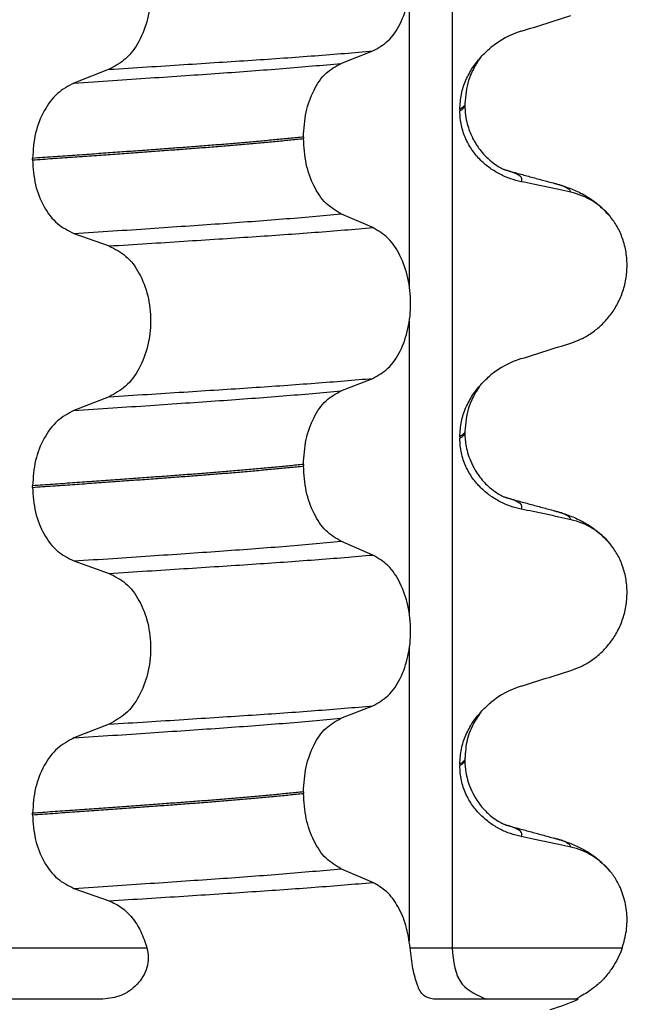
# Model space of a CAD drawing. Units: millimetres. Extents: x -6798 to -5689, y -6304 to -5323.
# Drawn here: x -6175 to -6169, y -5667 to -5658 of the extents above; entities that cross this region are included whole.
import ezdxf

# ---------------------------------------------------------------- set-up
doc = ezdxf.new("R2010")
doc.units = ezdxf.units.MM

# ---------------------------------------------------------------- blocks, each defined once
blk = doc.blocks.new('309018556__32', base_point=(-6188.5, -5679.7))
at = {"color": 7, "linetype": 'Continuous'}
for p, q in [((-6170.3114, -5484.5), (-6170.3114, -5666.7)), ((-6170.7261, -5660.285), (-6170.7261, -5657.4497)), ((-6171.3886, -5658.1252), (-6171.0793, -5658.0047)), ((-6173.6368, -5658.1827), (-6173.9776, -5658.3156)), ((-6170.2372, -5658.57), (-6170.2372, -5658.585)), ((-6170.188, -5658.5144), (-6170.1881, -5658.5316)), ((-6171.7523, -5658.839), (-6171.7523, -5658.854)), ((-6174.3783, -5659.061), (-6174.3783, -5659.046)), ((-6171.0793, -5659.7173), (-6171.3886, -5659.5844)), ((-6173.9776, -5659.7748), (-6173.6368, -5659.8953)), ((-6170.7261, -5663.46), (-6170.7261, -5660.6247)), ((-6171.3886, -5661.3002), (-6171.0793, -5661.1797)), ((-6173.6368, -5661.3577), (-6173.9776, -5661.4906)), ((-6170.2372, -5661.745), (-6170.2372, -5661.76)), ((-6170.188, -5661.6894), (-6170.188, -5661.7044)), ((-6171.7523, -5662.014), (-6171.7523, -5662.029)), ((-6174.3783, -5662.236), (-6174.3783, -5662.221)), ((-6171.0793, -5662.8923), (-6171.3886, -5662.7594)), ((-6173.9776, -5662.9498), (-6173.6368, -5663.0703)), ((-6170.7261, -5666.6344), (-6170.7261, -5663.7997)), ((-6171.3886, -5664.4752), (-6171.0793, -5664.3547)), ((-6173.6368, -5664.5327), (-6173.9776, -5664.6656)), ((-6170.188, -5664.8644), (-6170.188, -5664.8794)), ((-6170.2372, -5664.92), (-6170.2372, -5664.935)), ((-6171.7523, -5665.189), (-6171.7523, -5665.204)), ((-6174.3783, -5665.411), (-6174.3783, -5665.396)), ((-6171.0793, -5666.0673), (-6171.3886, -5665.9344)), ((-6173.9776, -5666.1248), (-6173.6368, -5666.2453)), ((-6178.1366, -5666.7), (-6173.2694, -5666.7)), ((-6170.7182, -5666.7), (-6170.3114, -5666.7)), ((-6170.3114, -5666.7), (-6168.662, -5666.7)), ((-6173.6969, -5667.2), (-6177.7922, -5667.2)), ((-6169.9768, -5667.2), (-6170.4912, -5667.2)), ((-6169.1118, -5667.2), (-6169.9768, -5667.2)), ((-6169.0901, -5667.1998), (-6169.1118, -5667.2))]:
    blk.add_line(p, q, dxfattribs=at)
for centre, radius, start, end in [((-6169.3781, -5658.6528), 0.8799, 107.42168, 129.26674), ((-6169.3083, -5660.0418), 0.6832, 39.49888, 77.57511), ((-6169.3781, -5661.8278), 0.8799, 107.42168, 129.26674), ((-6169.3083, -5663.2168), 0.6832, 39.49896, 77.5752), ((-6169.3781, -5665.0028), 0.8799, 107.42168, 129.26674), ((-6169.3086, -5666.3922), 0.6836, 39.50872, 77.56024), ((-6169.7584, -5665.7743), 1.5744, 284.6247, 295.11853)]:
    blk.add_arc(centre, radius, start, end, dxfattribs=at)
for points, knots in [([(-6171.0793, -5658.0047), (-6171.0278, -5657.9753), (-6170.9166, -5657.9118), (-6170.8035, -5657.7349), (-6170.7295, -5657.5193), (-6170.7047, -5657.2767), (-6170.7309, -5657.0343), (-6170.8055, -5656.8184), (-6170.9179, -5656.6404), (-6171.0281, -5656.5734), (-6171.0793, -5656.5423)], [0, 0, 0, 0, 0.175742, 0.379331, 0.610482, 0.857366, 1.104161, 1.335389, 1.540243, 1.717861, 1.717861, 1.717861, 1.717861]), ([(-6173.6368, -5656.7203), (-6173.5803, -5656.7493), (-6173.4606, -5656.8108), (-6173.3337, -5656.9877), (-6173.2517, -5657.2046), (-6173.2239, -5657.4483), (-6173.2532, -5657.6919), (-6173.3359, -5657.9089), (-6173.4619, -5658.0869), (-6173.5807, -5658.1519), (-6173.6368, -5658.1827)], [0, 0, 0, 0, 0.188242, 0.398988, 0.632825, 0.880006, 1.127126, 1.361059, 1.57295, 1.762802, 1.762802, 1.762802, 1.762802]), ([(-6169.6415, -5657.8133), (-6169.5614, -5657.7882), (-6169.4013, -5657.7381), (-6169.2413, -5657.6874), (-6169.1613, -5657.6621)], [0, 0, 0, 0, 0.2516729, 0.5034358, 0.5034358, 0.5034358, 0.5034358]), ([(-6173.6368, -5658.1827), (-6173.5137, -5658.1749), (-6173.2724, -5658.1598), (-6172.9181, -5658.1372), (-6172.5793, -5658.1152), (-6172.2553, -5658.0941), (-6171.9446, -5658.0731), (-6171.6455, -5658.0511), (-6171.3582, -5658.0287), (-6171.1708, -5658.0126), (-6171.0793, -5658.0047)], [0, 0, 0, 0, 0.370034, 0.725299, 1.065028, 1.388589, 1.699187, 1.999475, 2.288101, 2.563741, 2.563741, 2.563741, 2.563741]), ([(-6170.0337, -5658.0655), (-6170.018, -5658.0487), (-6169.9869, -5658.0155), (-6169.9522, -5657.9861), (-6169.935, -5657.9716)], [0, 0, 0, 0, 0.0688427, 0.1363573, 0.1363573, 0.1363573, 0.1363573]), ([(-6170.2372, -5658.57), (-6170.234, -5658.5208), (-6170.2278, -5658.424), (-6170.1816, -5658.2884), (-6170.1178, -5658.1674), (-6170.0613, -5658.0989), (-6170.0337, -5658.0655)], [0, 0, 0, 0, 0.147463, 0.2898435, 0.425909, 0.5555838, 0.5555838, 0.5555838, 0.5555838]), ([(-6170.0337, -5658.0655), (-6170.0446, -5658.0817), (-6170.0666, -5658.1146), (-6170.1113, -5658.1871), (-6170.1705, -5658.3171), (-6170.1813, -5658.4387), (-6170.188, -5658.5144)], [0, 0, 0, 0, 0.0585414, 0.1188265, 0.2557288, 0.4817664, 0.4817664, 0.4817664, 0.4817664]), ([(-6173.9776, -5658.3156), (-6173.8519, -5658.3073), (-6173.6058, -5658.2911), (-6173.2448, -5658.2669), (-6172.9005, -5658.2434), (-6172.5721, -5658.2209), (-6172.2579, -5658.1984), (-6171.9565, -5658.175), (-6171.6679, -5658.151), (-6171.4801, -5658.1337), (-6171.3886, -5658.1252)], [0, 0, 0, 0, 0.377824, 0.7399, 1.085321, 1.413346, 1.727383, 2.030213, 2.320288, 2.596091, 2.596091, 2.596091, 2.596091]), ([(-6171.7523, -5658.839), (-6171.7473, -5658.7577), (-6171.7378, -5658.6003), (-6171.661, -5658.3887), (-6171.549, -5658.2157), (-6171.4394, -5658.1539), (-6171.3886, -5658.1252)], [0, 0, 0, 0, 0.2432066, 0.4702834, 0.6704079, 0.8432042, 0.8432042, 0.8432042, 0.8432042]), ([(-6173.9776, -5658.3156), (-6174.0334, -5658.3461), (-6174.1513, -5658.4107), (-6174.2759, -5658.5873), (-6174.3617, -5658.8031), (-6174.3727, -5658.9634), (-6174.3783, -5659.046)], [0, 0, 0, 0, 0.1886045, 0.3987817, 0.6313681, 0.8779859, 0.8779859, 0.8779859, 0.8779859]), ([(-6170.2372, -5658.585), (-6170.2298, -5658.5806), (-6170.2165, -5658.5725), (-6170.2011, -5658.5587), (-6170.1909, -5658.5453), (-6170.189, -5658.5359), (-6170.1881, -5658.5316)], [0, 0, 0, 0, 0.02581874, 0.04660569, 0.06202816, 0.07511019, 0.07511019, 0.07511019, 0.07511019]), ([(-6170.1881, -5658.5316), (-6170.1911, -5658.5339), (-6170.1979, -5658.5392), (-6170.2074, -5658.5499), (-6170.221, -5658.5603), (-6170.2315, -5658.5666), (-6170.2372, -5658.57)], [0, 0, 0, 0, 0.01150976, 0.02577519, 0.04273236, 0.06260611, 0.06260611, 0.06260611, 0.06260611]), ([(-6169.6415, -5659.2724), (-6169.6765, -5659.2639), (-6169.7471, -5659.2467), (-6169.8486, -5659.2021), (-6169.946, -5659.1429), (-6170.0368, -5659.0663), (-6170.1177, -5658.9716), (-6170.1831, -5658.8577), (-6170.2282, -5658.7265), (-6170.2342, -5658.6328), (-6170.2372, -5658.585)], [0, 0, 0, 0, 0.1079398, 0.2176602, 0.3310918, 0.4488273, 0.5723367, 0.7029561, 0.8409132, 0.9837924, 0.9837924, 0.9837924, 0.9837924]), ([(-6170.1881, -5658.5316), (-6170.1868, -5658.564), (-6170.1843, -5658.6252), (-6170.1666, -5658.7093), (-6170.1444, -5658.7788), (-6170.1215, -5658.8323), (-6170.0995, -5658.875), (-6170.0748, -5658.9168), (-6170.0406, -5658.9657), (-6169.9924, -5659.0222), (-6169.9329, -5659.0772), (-6169.8722, -5659.12), (-6169.8295, -5659.1434), (-6169.8066, -5659.1536), (-6169.8005, -5659.1567), (-6169.7975, -5659.1583)], [0, 0, 0, 0, 0.0972948, 0.1832726, 0.2568437, 0.315955, 0.3578188, 0.4008445, 0.4615149, 0.5364951, 0.6233056, 0.7038646, 0.7587429, 0.7689525, 0.7791893, 0.7791893, 0.7791893, 0.7791893]), ([(-6171.7523, -5658.839), (-6171.7972, -5658.8436), (-6171.8885, -5658.853), (-6172.0276, -5658.8664), (-6172.1707, -5658.8797), (-6172.3177, -5658.8928), (-6172.4682, -5658.9056), (-6172.6221, -5658.9182), (-6172.7791, -5658.9306), (-6172.8848, -5658.9385), (-6172.9382, -5658.9425)], [0, 0, 0, 0, 0.135576, 0.275376, 0.419184, 0.566778, 0.717934, 0.872423, 1.030015, 1.190479, 1.190479, 1.190479, 1.190479]), ([(-6172.9382, -5658.9575), (-6172.8848, -5658.9535), (-6172.7791, -5658.9456), (-6172.6221, -5658.9332), (-6172.4682, -5658.9206), (-6172.3177, -5658.9078), (-6172.1707, -5658.8947), (-6172.0276, -5658.8814), (-6171.8885, -5658.868), (-6171.7972, -5658.8586), (-6171.7523, -5658.854)], [0, 0, 0, 0, 0.160463, 0.318056, 0.472545, 0.6237, 0.771295, 0.915102, 1.054902, 1.190479, 1.190479, 1.190479, 1.190479]), ([(-6171.3886, -5659.5844), (-6171.4394, -5659.5535), (-6171.5488, -5659.487), (-6171.6601, -5659.3104), (-6171.7373, -5659.0957), (-6171.7472, -5658.9364), (-6171.7523, -5658.854)], [0, 0, 0, 0, 0.1764515, 0.3796311, 0.6095073, 0.8558057, 0.8558057, 0.8558057, 0.8558057]), ([(-6172.9382, -5658.9425), (-6172.9928, -5658.9465), (-6173.1036, -5658.9547), (-6173.2723, -5658.9671), (-6173.4457, -5658.9797), (-6173.6237, -5658.9925), (-6173.8062, -5659.0056), (-6173.9932, -5659.0189), (-6174.1844, -5659.0324), (-6174.3132, -5659.0414), (-6174.3783, -5659.046)], [0, 0, 0, 0, 0.164275, 0.333401, 0.507283, 0.685816, 0.86888, 1.056342, 1.248056, 1.443864, 1.443864, 1.443864, 1.443864]), ([(-6174.3783, -5659.061), (-6174.3132, -5659.0564), (-6174.1844, -5659.0474), (-6173.9932, -5659.0339), (-6173.8062, -5659.0206), (-6173.6237, -5659.0075), (-6173.4457, -5658.9947), (-6173.2723, -5658.9821), (-6173.1036, -5658.9697), (-6172.9928, -5658.9615), (-6172.9382, -5658.9575)], [0, 0, 0, 0, 0.195808, 0.387522, 0.574984, 0.758048, 0.936581, 1.110463, 1.279589, 1.443864, 1.443864, 1.443864, 1.443864]), ([(-6174.3783, -5659.061), (-6174.3728, -5659.1425), (-6174.3622, -5659.3009), (-6174.2768, -5659.5137), (-6174.1514, -5659.6866), (-6174.0333, -5659.7465), (-6173.9776, -5659.7748)], [0, 0, 0, 0, 0.2435191, 0.473333, 0.6806322, 0.8658107, 0.8658107, 0.8658107, 0.8658107]), ([(-6169.7877, -5659.1611), (-6169.7879, -5659.1611), (-6169.7895, -5659.1606), (-6169.7925, -5659.1596), (-6169.7956, -5659.1588), (-6169.7973, -5659.1583), (-6169.7975, -5659.1583)], [0, 0, 0, 0, 0.00063086, 0.00504684, 0.00951975, 0.01015873, 0.01015873, 0.01015873, 0.01015873]), ([(-6169.7877, -5659.1611), (-6169.7495, -5659.1715), (-6169.6729, -5659.1923), (-6169.5566, -5659.224), (-6169.4382, -5659.2563), (-6169.3584, -5659.2781), (-6169.3182, -5659.289)], [0, 0, 0, 0, 0.1185952, 0.2382179, 0.3617719, 0.4865988, 0.4865988, 0.4865988, 0.4865988]), ([(-6169.6415, -5659.2724), (-6169.6409, -5659.2714), (-6169.6395, -5659.2694), (-6169.6356, -5659.2637), (-6169.6336, -5659.2545), (-6169.6347, -5659.241), (-6169.6433, -5659.2271), (-6169.6617, -5659.211), (-6169.6921, -5659.1941), (-6169.7357, -5659.1765), (-6169.7692, -5659.1666), (-6169.7877, -5659.1611)], [0, 0, 0, 0, 0.0036608, 0.0073217, 0.0205109, 0.0309028, 0.0472338, 0.0678712, 0.1040129, 0.1509033, 0.2087564, 0.2087564, 0.2087564, 0.2087564]), ([(-6169.1613, -5659.3747), (-6169.2003, -5659.3661), (-6169.2802, -5659.3484), (-6169.4017, -5659.3223), (-6169.5228, -5659.2968), (-6169.6029, -5659.2804), (-6169.6415, -5659.2724)], [0, 0, 0, 0, 0.1198018, 0.2455776, 0.3727485, 0.4909597, 0.4909597, 0.4909597, 0.4909597]), ([(-6169.3182, -5659.289), (-6169.2739, -5659.302), (-6169.1878, -5659.3273), (-6169.0567, -5659.3841), (-6168.9131, -5659.4686), (-6168.8287, -5659.5573), (-6168.7811, -5659.6073)], [0, 0, 0, 0, 0.1385476, 0.2687352, 0.428069, 0.6340424, 0.6340424, 0.6340424, 0.6340424]), ([(-6169.1613, -5659.3747), (-6169.1617, -5659.3732), (-6169.1625, -5659.3702), (-6169.1649, -5659.3588), (-6169.1813, -5659.3451), (-6169.2104, -5659.3256), (-6169.2575, -5659.3067), (-6169.2963, -5659.2954), (-6169.3182, -5659.289)], [0, 0, 0, 0, 0.004581, 0.009162, 0.0348438, 0.0634063, 0.1162385, 0.1849137, 0.1849137, 0.1849137, 0.1849137]), ([(-6173.9776, -5659.7748), (-6173.8519, -5659.7665), (-6173.6058, -5659.7503), (-6173.2448, -5659.7261), (-6172.9005, -5659.7026), (-6172.5721, -5659.6801), (-6172.2579, -5659.6576), (-6171.9565, -5659.6342), (-6171.6679, -5659.6102), (-6171.4801, -5659.5929), (-6171.3886, -5659.5844)], [0, 0, 0, 0, 0.377824, 0.7399, 1.085321, 1.413346, 1.727383, 2.030213, 2.320288, 2.596091, 2.596091, 2.596091, 2.596091]), ([(-6169.1613, -5660.8371), (-6169.1276, -5660.8249), (-6169.0595, -5660.8002), (-6168.9636, -5660.7445), (-6168.8732, -5660.6741), (-6168.7908, -5660.587), (-6168.7199, -5660.4837), (-6168.6637, -5660.3654), (-6168.6267, -5660.2347), (-6168.6117, -5660.0965), (-6168.6215, -5659.9572), (-6168.6548, -5659.8258), (-6168.7074, -5659.707), (-6168.757, -5659.64), (-6168.7811, -5659.6073)], [0, 0, 0, 0, 0.107282, 0.216927, 0.331142, 0.450156, 0.574914, 0.705579, 0.841286, 0.980543, 1.120587, 1.257705, 1.385609, 1.507292, 1.507292, 1.507292, 1.507292]), ([(-6173.6368, -5659.8953), (-6173.5137, -5659.8875), (-6173.2724, -5659.8724), (-6172.9181, -5659.8498), (-6172.5793, -5659.8278), (-6172.2553, -5659.8067), (-6171.9446, -5659.7856), (-6171.6455, -5659.7637), (-6171.3582, -5659.7413), (-6171.1708, -5659.7252), (-6171.0793, -5659.7173)], [0, 0, 0, 0, 0.370034, 0.725299, 1.065028, 1.388589, 1.699187, 1.999475, 2.288101, 2.563741, 2.563741, 2.563741, 2.563741]), ([(-6171.0793, -5661.1797), (-6171.0278, -5661.1503), (-6170.9166, -5661.0868), (-6170.8035, -5660.9099), (-6170.7295, -5660.6943), (-6170.7047, -5660.4517), (-6170.7309, -5660.2093), (-6170.8055, -5659.9934), (-6170.9179, -5659.8154), (-6171.0281, -5659.7484), (-6171.0793, -5659.7173)], [0, 0, 0, 0, 0.175742, 0.379331, 0.610482, 0.857366, 1.104161, 1.335389, 1.540243, 1.717861, 1.717861, 1.717861, 1.717861]), ([(-6173.6368, -5659.8953), (-6173.5803, -5659.9243), (-6173.4606, -5659.9858), (-6173.3337, -5660.1627), (-6173.2517, -5660.3796), (-6173.2239, -5660.6233), (-6173.2532, -5660.8669), (-6173.3359, -5661.0839), (-6173.4619, -5661.2619), (-6173.5807, -5661.3269), (-6173.6368, -5661.3577)], [0, 0, 0, 0, 0.188242, 0.398988, 0.632825, 0.880006, 1.127126, 1.361059, 1.57295, 1.762802, 1.762802, 1.762802, 1.762802]), ([(-6169.6415, -5660.9883), (-6169.5614, -5660.9632), (-6169.4013, -5660.9131), (-6169.2413, -5660.8624), (-6169.1613, -5660.8371)], [0, 0, 0, 0, 0.2516729, 0.5034358, 0.5034358, 0.5034358, 0.5034358]), ([(-6170.0337, -5661.2405), (-6170.018, -5661.2237), (-6169.9869, -5661.1905), (-6169.9522, -5661.1611), (-6169.935, -5661.1466)], [0, 0, 0, 0, 0.0688427, 0.1363573, 0.1363573, 0.1363573, 0.1363573]), ([(-6173.6368, -5661.3577), (-6173.5137, -5661.3499), (-6173.2724, -5661.3348), (-6172.9181, -5661.3122), (-6172.5793, -5661.2902), (-6172.2553, -5661.2691), (-6171.9446, -5661.2481), (-6171.6455, -5661.2261), (-6171.3582, -5661.2037), (-6171.1708, -5661.1876), (-6171.0793, -5661.1797)], [0, 0, 0, 0, 0.370034, 0.725299, 1.065028, 1.388589, 1.699187, 1.999475, 2.288101, 2.563741, 2.563741, 2.563741, 2.563741]), ([(-6170.2372, -5661.745), (-6170.234, -5661.6958), (-6170.2278, -5661.599), (-6170.1816, -5661.4634), (-6170.1178, -5661.3424), (-6170.0613, -5661.2739), (-6170.0337, -5661.2405)], [0, 0, 0, 0, 0.147463, 0.2898435, 0.425909, 0.5555838, 0.5555838, 0.5555838, 0.5555838]), ([(-6170.0337, -5661.2405), (-6170.0446, -5661.2567), (-6170.0666, -5661.2896), (-6170.1113, -5661.3621), (-6170.1705, -5661.4921), (-6170.1813, -5661.6137), (-6170.188, -5661.6894)], [0, 0, 0, 0, 0.0585414, 0.1188265, 0.2557288, 0.4817664, 0.4817664, 0.4817664, 0.4817664]), ([(-6173.9776, -5661.4906), (-6173.8519, -5661.4823), (-6173.6058, -5661.4661), (-6173.2448, -5661.4419), (-6172.9005, -5661.4184), (-6172.5721, -5661.3959), (-6172.2579, -5661.3734), (-6171.9565, -5661.35), (-6171.6679, -5661.326), (-6171.4801, -5661.3087), (-6171.3886, -5661.3002)], [0, 0, 0, 0, 0.377824, 0.7399, 1.085321, 1.413346, 1.727383, 2.030213, 2.320288, 2.596091, 2.596091, 2.596091, 2.596091]), ([(-6171.7523, -5662.014), (-6171.7473, -5661.9327), (-6171.7378, -5661.7753), (-6171.661, -5661.5637), (-6171.549, -5661.3907), (-6171.4394, -5661.3289), (-6171.3886, -5661.3002)], [0, 0, 0, 0, 0.2432066, 0.4702834, 0.6704079, 0.8432042, 0.8432042, 0.8432042, 0.8432042]), ([(-6173.9776, -5661.4906), (-6174.0334, -5661.5211), (-6174.1513, -5661.5857), (-6174.2759, -5661.7623), (-6174.3617, -5661.9781), (-6174.3727, -5662.1384), (-6174.3783, -5662.221)], [0, 0, 0, 0, 0.1886045, 0.3987817, 0.6313681, 0.8779859, 0.8779859, 0.8779859, 0.8779859]), ([(-6170.2372, -5661.76), (-6170.2298, -5661.7556), (-6170.2165, -5661.7475), (-6170.201, -5661.7337), (-6170.1905, -5661.7196), (-6170.1888, -5661.7094), (-6170.188, -5661.7044)], [0, 0, 0, 0, 0.02581874, 0.04660568, 0.06225726, 0.07718423, 0.07718423, 0.07718423, 0.07718423]), ([(-6170.188, -5661.7044), (-6170.191, -5661.7074), (-6170.1974, -5661.7139), (-6170.2074, -5661.7248), (-6170.221, -5661.7353), (-6170.2315, -5661.7416), (-6170.2372, -5661.745)], [0, 0, 0, 0, 0.01283911, 0.02730207, 0.04425924, 0.06413299, 0.06413299, 0.06413299, 0.06413299]), ([(-6170.188, -5661.7044), (-6170.1878, -5661.7183), (-6170.1872, -5661.7519), (-6170.1812, -5661.8099), (-6170.1672, -5661.882), (-6170.1412, -5661.9646), (-6170.1031, -5662.0467), (-6170.0571, -5662.1193), (-6170.011, -5662.1764), (-6169.9688, -5662.2192), (-6169.9217, -5662.2601), (-6169.8722, -5662.295), (-6169.8295, -5662.3184), (-6169.8066, -5662.3286), (-6169.8005, -5662.3317), (-6169.7975, -5662.3333)], [0, 0, 0, 0, 0.0415863, 0.1008129, 0.1748391, 0.2615763, 0.359921, 0.4452838, 0.5189255, 0.5796151, 0.6254142, 0.7059732, 0.7608515, 0.7710611, 0.7812979, 0.7812979, 0.7812979, 0.7812979]), ([(-6169.6415, -5662.4474), (-6169.6765, -5662.4389), (-6169.7471, -5662.4217), (-6169.8486, -5662.3771), (-6169.946, -5662.3179), (-6170.0368, -5662.2413), (-6170.1177, -5662.1466), (-6170.1831, -5662.0327), (-6170.2282, -5661.9015), (-6170.2342, -5661.8078), (-6170.2372, -5661.76)], [0, 0, 0, 0, 0.1079398, 0.2176602, 0.3310918, 0.4488273, 0.5723367, 0.7029561, 0.8409132, 0.9837924, 0.9837924, 0.9837924, 0.9837924]), ([(-6171.7523, -5662.014), (-6171.7972, -5662.0186), (-6171.8885, -5662.028), (-6172.0276, -5662.0414), (-6172.1707, -5662.0547), (-6172.3177, -5662.0678), (-6172.4682, -5662.0806), (-6172.6221, -5662.0932), (-6172.7791, -5662.1056), (-6172.8848, -5662.1135), (-6172.9382, -5662.1175)], [0, 0, 0, 0, 0.135576, 0.275376, 0.419184, 0.566778, 0.717934, 0.872423, 1.030015, 1.190479, 1.190479, 1.190479, 1.190479]), ([(-6172.9382, -5662.1325), (-6172.8848, -5662.1285), (-6172.7791, -5662.1206), (-6172.6221, -5662.1082), (-6172.4682, -5662.0956), (-6172.3177, -5662.0828), (-6172.1707, -5662.0697), (-6172.0276, -5662.0564), (-6171.8885, -5662.043), (-6171.7972, -5662.0336), (-6171.7523, -5662.029)], [0, 0, 0, 0, 0.160463, 0.318056, 0.472545, 0.6237, 0.771295, 0.915102, 1.054902, 1.190479, 1.190479, 1.190479, 1.190479]), ([(-6171.3886, -5662.7594), (-6171.4394, -5662.7285), (-6171.5488, -5662.662), (-6171.6601, -5662.4854), (-6171.7373, -5662.2707), (-6171.7472, -5662.1114), (-6171.7523, -5662.029)], [0, 0, 0, 0, 0.1764515, 0.3796311, 0.6095073, 0.8558057, 0.8558057, 0.8558057, 0.8558057]), ([(-6172.9382, -5662.1175), (-6172.9928, -5662.1215), (-6173.1036, -5662.1297), (-6173.2723, -5662.1421), (-6173.4457, -5662.1547), (-6173.6237, -5662.1675), (-6173.8062, -5662.1806), (-6173.9932, -5662.1939), (-6174.1844, -5662.2074), (-6174.3132, -5662.2164), (-6174.3783, -5662.221)], [0, 0, 0, 0, 0.164275, 0.333401, 0.507283, 0.685816, 0.86888, 1.056342, 1.248056, 1.443864, 1.443864, 1.443864, 1.443864]), ([(-6174.3783, -5662.236), (-6174.3132, -5662.2314), (-6174.1844, -5662.2224), (-6173.9932, -5662.2089), (-6173.8062, -5662.1956), (-6173.6237, -5662.1825), (-6173.4457, -5662.1697), (-6173.2723, -5662.1571), (-6173.1036, -5662.1447), (-6172.9928, -5662.1365), (-6172.9382, -5662.1325)], [0, 0, 0, 0, 0.195808, 0.387522, 0.574984, 0.758048, 0.936581, 1.110463, 1.279589, 1.443864, 1.443864, 1.443864, 1.443864]), ([(-6174.3783, -5662.236), (-6174.3728, -5662.3175), (-6174.3622, -5662.4759), (-6174.2768, -5662.6887), (-6174.1514, -5662.8616), (-6174.0333, -5662.9215), (-6173.9776, -5662.9498)], [0, 0, 0, 0, 0.2435191, 0.473333, 0.6806322, 0.8658107, 0.8658107, 0.8658107, 0.8658107]), ([(-6169.7877, -5662.3361), (-6169.7879, -5662.3361), (-6169.7895, -5662.3356), (-6169.7925, -5662.3346), (-6169.7956, -5662.3338), (-6169.7973, -5662.3333), (-6169.7975, -5662.3333)], [0, 0, 0, 0, 0.00063086, 0.00504684, 0.00951975, 0.01015873, 0.01015873, 0.01015873, 0.01015873]), ([(-6169.7877, -5662.3361), (-6169.7496, -5662.3465), (-6169.6729, -5662.3673), (-6169.5567, -5662.399), (-6169.4383, -5662.4313), (-6169.3585, -5662.453), (-6169.3182, -5662.464)], [0, 0, 0, 0, 0.118551, 0.2382179, 0.3614673, 0.4865988, 0.4865988, 0.4865988, 0.4865988]), ([(-6169.6415, -5662.4474), (-6169.6409, -5662.4464), (-6169.6395, -5662.4444), (-6169.6356, -5662.4387), (-6169.6336, -5662.4295), (-6169.6347, -5662.416), (-6169.6433, -5662.4021), (-6169.6617, -5662.386), (-6169.6921, -5662.3691), (-6169.7357, -5662.3515), (-6169.7692, -5662.3416), (-6169.7877, -5662.3361)], [0, 0, 0, 0, 0.0036608, 0.0073217, 0.0205109, 0.0309028, 0.0472338, 0.0678712, 0.1040129, 0.1509033, 0.2087564, 0.2087564, 0.2087564, 0.2087564]), ([(-6169.1613, -5662.5497), (-6169.2003, -5662.5411), (-6169.2802, -5662.5234), (-6169.4017, -5662.4973), (-6169.5228, -5662.4718), (-6169.6029, -5662.4554), (-6169.6415, -5662.4474)], [0, 0, 0, 0, 0.1198018, 0.2455776, 0.3727485, 0.4909597, 0.4909597, 0.4909597, 0.4909597]), ([(-6169.3182, -5662.464), (-6169.2739, -5662.477), (-6169.1878, -5662.5023), (-6169.0567, -5662.5591), (-6168.9131, -5662.6436), (-6168.8287, -5662.7323), (-6168.7811, -5662.7823)], [0, 0, 0, 0, 0.1385476, 0.2687352, 0.428069, 0.6340425, 0.6340425, 0.6340425, 0.6340425]), ([(-6169.1613, -5662.5497), (-6169.1617, -5662.5482), (-6169.1625, -5662.5452), (-6169.1649, -5662.5338), (-6169.1813, -5662.5201), (-6169.2104, -5662.5006), (-6169.2575, -5662.4817), (-6169.2963, -5662.4704), (-6169.3182, -5662.464)], [0, 0, 0, 0, 0.004581, 0.009162, 0.0348438, 0.0634063, 0.1162385, 0.1849137, 0.1849137, 0.1849137, 0.1849137]), ([(-6173.9776, -5662.9498), (-6173.8519, -5662.9415), (-6173.6058, -5662.9253), (-6173.2448, -5662.9011), (-6172.9005, -5662.8776), (-6172.5721, -5662.8551), (-6172.2579, -5662.8326), (-6171.9565, -5662.8092), (-6171.6679, -5662.7852), (-6171.4801, -5662.7679), (-6171.3886, -5662.7594)], [0, 0, 0, 0, 0.377824, 0.7399, 1.085321, 1.413346, 1.727383, 2.030213, 2.320288, 2.596091, 2.596091, 2.596091, 2.596091]), ([(-6169.1613, -5664.0121), (-6169.1276, -5663.9999), (-6169.0595, -5663.9752), (-6168.9636, -5663.9195), (-6168.8732, -5663.8491), (-6168.7908, -5663.762), (-6168.7199, -5663.6587), (-6168.6637, -5663.5404), (-6168.6267, -5663.4097), (-6168.6117, -5663.2715), (-6168.6215, -5663.1322), (-6168.6548, -5663.0008), (-6168.7074, -5662.882), (-6168.757, -5662.815), (-6168.7811, -5662.7823)], [0, 0, 0, 0, 0.107282, 0.216927, 0.331142, 0.450156, 0.574914, 0.705579, 0.841286, 0.980543, 1.120587, 1.257705, 1.385609, 1.507292, 1.507292, 1.507292, 1.507292]), ([(-6173.6368, -5663.0703), (-6173.5137, -5663.0625), (-6173.2724, -5663.0474), (-6172.9181, -5663.0248), (-6172.5793, -5663.0028), (-6172.2553, -5662.9817), (-6171.9446, -5662.9606), (-6171.6455, -5662.9387), (-6171.3582, -5662.9163), (-6171.1708, -5662.9002), (-6171.0793, -5662.8923)], [0, 0, 0, 0, 0.370034, 0.725299, 1.065028, 1.388589, 1.699187, 1.999475, 2.288101, 2.563741, 2.563741, 2.563741, 2.563741]), ([(-6171.0793, -5664.3547), (-6171.0278, -5664.3253), (-6170.9166, -5664.2618), (-6170.8035, -5664.0849), (-6170.7295, -5663.8693), (-6170.7047, -5663.6267), (-6170.7309, -5663.3843), (-6170.8055, -5663.1684), (-6170.9179, -5662.9904), (-6171.0281, -5662.9234), (-6171.0793, -5662.8923)], [0, 0, 0, 0, 0.175742, 0.379331, 0.610482, 0.857366, 1.104161, 1.335389, 1.540243, 1.717861, 1.717861, 1.717861, 1.717861]), ([(-6173.6368, -5663.0703), (-6173.5803, -5663.0993), (-6173.4606, -5663.1608), (-6173.3337, -5663.3377), (-6173.2517, -5663.5546), (-6173.2239, -5663.7983), (-6173.2532, -5664.0419), (-6173.3359, -5664.2589), (-6173.4619, -5664.4369), (-6173.5807, -5664.5019), (-6173.6368, -5664.5327)], [0, 0, 0, 0, 0.188242, 0.398988, 0.632825, 0.880006, 1.127126, 1.361059, 1.57295, 1.762802, 1.762802, 1.762802, 1.762802]), ([(-6169.6415, -5664.1633), (-6169.5614, -5664.1382), (-6169.4013, -5664.0881), (-6169.2413, -5664.0374), (-6169.1613, -5664.0121)], [0, 0, 0, 0, 0.2516729, 0.5034358, 0.5034358, 0.5034358, 0.5034358]), ([(-6170.0337, -5664.4155), (-6170.018, -5664.3987), (-6169.9869, -5664.3655), (-6169.9522, -5664.3361), (-6169.935, -5664.3216)], [0, 0, 0, 0, 0.0688427, 0.1363573, 0.1363573, 0.1363573, 0.1363573]), ([(-6173.6368, -5664.5327), (-6173.5137, -5664.5249), (-6173.2724, -5664.5098), (-6172.9181, -5664.4872), (-6172.5793, -5664.4652), (-6172.2553, -5664.4441), (-6171.9446, -5664.4231), (-6171.6455, -5664.4011), (-6171.3582, -5664.3787), (-6171.1708, -5664.3626), (-6171.0793, -5664.3547)], [0, 0, 0, 0, 0.370034, 0.725299, 1.065028, 1.388589, 1.699187, 1.999475, 2.288101, 2.563741, 2.563741, 2.563741, 2.563741]), ([(-6170.2372, -5664.92), (-6170.234, -5664.8708), (-6170.2278, -5664.774), (-6170.1816, -5664.6384), (-6170.1178, -5664.5174), (-6170.0613, -5664.4489), (-6170.0337, -5664.4155)], [0, 0, 0, 0, 0.147463, 0.2898435, 0.425909, 0.5555838, 0.5555838, 0.5555838, 0.5555838]), ([(-6170.0337, -5664.4155), (-6170.0469, -5664.4349), (-6170.0692, -5664.4677), (-6170.1202, -5664.5534), (-6170.1747, -5664.682), (-6170.1836, -5664.8034), (-6170.188, -5664.8644)], [0, 0, 0, 0, 0.0704935, 0.1188405, 0.2994423, 0.4819544, 0.4819544, 0.4819544, 0.4819544]), ([(-6173.9776, -5664.6656), (-6173.8519, -5664.6573), (-6173.6058, -5664.6411), (-6173.2448, -5664.6169), (-6172.9005, -5664.5934), (-6172.5721, -5664.5709), (-6172.2579, -5664.5484), (-6171.9565, -5664.525), (-6171.6679, -5664.501), (-6171.4801, -5664.4837), (-6171.3886, -5664.4752)], [0, 0, 0, 0, 0.377824, 0.7399, 1.085321, 1.413346, 1.727383, 2.030213, 2.320288, 2.596091, 2.596091, 2.596091, 2.596091]), ([(-6171.7523, -5665.189), (-6171.7473, -5665.1077), (-6171.7378, -5664.9503), (-6171.661, -5664.7387), (-6171.549, -5664.5657), (-6171.4394, -5664.5039), (-6171.3886, -5664.4752)], [0, 0, 0, 0, 0.2432066, 0.4702834, 0.6704079, 0.8432042, 0.8432042, 0.8432042, 0.8432042]), ([(-6173.9776, -5664.6656), (-6174.0334, -5664.6961), (-6174.1513, -5664.7607), (-6174.2759, -5664.9373), (-6174.3617, -5665.1531), (-6174.3727, -5665.3134), (-6174.3783, -5665.396)], [0, 0, 0, 0, 0.1886045, 0.3987817, 0.6313681, 0.8779859, 0.8779859, 0.8779859, 0.8779859]), ([(-6170.2372, -5664.935), (-6170.2298, -5664.9306), (-6170.2165, -5664.9225), (-6170.201, -5664.9087), (-6170.1905, -5664.8946), (-6170.1888, -5664.8844), (-6170.188, -5664.8794)], [0, 0, 0, 0, 0.02581874, 0.04660568, 0.06225726, 0.07718423, 0.07718423, 0.07718423, 0.07718423]), ([(-6170.188, -5664.8794), (-6170.191, -5664.8824), (-6170.1974, -5664.8889), (-6170.2074, -5664.8998), (-6170.221, -5664.9103), (-6170.2315, -5664.9166), (-6170.2372, -5664.92)], [0, 0, 0, 0, 0.01283911, 0.02730207, 0.04425924, 0.06413299, 0.06413299, 0.06413299, 0.06413299]), ([(-6170.188, -5664.8794), (-6170.1878, -5664.8933), (-6170.1872, -5664.9269), (-6170.1812, -5664.9849), (-6170.1672, -5665.057), (-6170.1412, -5665.1396), (-6170.0959, -5665.2372), (-6170.0269, -5665.3378), (-6169.9442, -5665.4192), (-6169.8722, -5665.47), (-6169.8295, -5665.4934), (-6169.8066, -5665.5036), (-6169.8005, -5665.5067), (-6169.7975, -5665.5083)], [0, 0, 0, 0, 0.0415863, 0.1008129, 0.1748391, 0.2615763, 0.359921, 0.4966971, 0.6251137, 0.7056728, 0.760551, 0.7707606, 0.7809974, 0.7809974, 0.7809974, 0.7809974]), ([(-6169.6415, -5665.6224), (-6169.6765, -5665.6139), (-6169.7471, -5665.5967), (-6169.8486, -5665.5521), (-6169.946, -5665.4929), (-6170.0368, -5665.4163), (-6170.1177, -5665.3216), (-6170.1831, -5665.2077), (-6170.2282, -5665.0765), (-6170.2342, -5664.9828), (-6170.2372, -5664.935)], [0, 0, 0, 0, 0.1079398, 0.2176602, 0.3310918, 0.4488273, 0.5723367, 0.7029561, 0.8409132, 0.9837924, 0.9837924, 0.9837924, 0.9837924]), ([(-6171.7523, -5665.189), (-6171.7972, -5665.1936), (-6171.8885, -5665.203), (-6172.0276, -5665.2164), (-6172.1707, -5665.2297), (-6172.3177, -5665.2428), (-6172.4682, -5665.2556), (-6172.6221, -5665.2682), (-6172.7791, -5665.2806), (-6172.8848, -5665.2885), (-6172.9382, -5665.2925)], [0, 0, 0, 0, 0.135576, 0.275376, 0.419184, 0.566778, 0.717934, 0.872423, 1.030015, 1.190479, 1.190479, 1.190479, 1.190479]), ([(-6172.9382, -5665.3075), (-6172.8848, -5665.3035), (-6172.7791, -5665.2956), (-6172.6221, -5665.2832), (-6172.4682, -5665.2706), (-6172.3177, -5665.2578), (-6172.1707, -5665.2447), (-6172.0276, -5665.2314), (-6171.8885, -5665.218), (-6171.7972, -5665.2086), (-6171.7523, -5665.204)], [0, 0, 0, 0, 0.160463, 0.318056, 0.472545, 0.6237, 0.771295, 0.915102, 1.054902, 1.190479, 1.190479, 1.190479, 1.190479]), ([(-6171.3886, -5665.9344), (-6171.4394, -5665.9035), (-6171.5488, -5665.837), (-6171.6601, -5665.6604), (-6171.7373, -5665.4457), (-6171.7472, -5665.2864), (-6171.7523, -5665.204)], [0, 0, 0, 0, 0.1764515, 0.3796311, 0.6095073, 0.8558057, 0.8558057, 0.8558057, 0.8558057]), ([(-6172.9382, -5665.2925), (-6172.9928, -5665.2965), (-6173.1036, -5665.3047), (-6173.2723, -5665.3171), (-6173.4457, -5665.3297), (-6173.6237, -5665.3425), (-6173.8062, -5665.3556), (-6173.9932, -5665.3689), (-6174.1844, -5665.3824), (-6174.3132, -5665.3914), (-6174.3783, -5665.396)], [0, 0, 0, 0, 0.164275, 0.333401, 0.507283, 0.685816, 0.86888, 1.056342, 1.248056, 1.443864, 1.443864, 1.443864, 1.443864]), ([(-6174.3783, -5665.411), (-6174.3132, -5665.4064), (-6174.1844, -5665.3974), (-6173.9932, -5665.3839), (-6173.8062, -5665.3706), (-6173.6237, -5665.3575), (-6173.4457, -5665.3447), (-6173.2723, -5665.3321), (-6173.1036, -5665.3197), (-6172.9928, -5665.3115), (-6172.9382, -5665.3075)], [0, 0, 0, 0, 0.195808, 0.387522, 0.574984, 0.758048, 0.936581, 1.110463, 1.279589, 1.443864, 1.443864, 1.443864, 1.443864]), ([(-6174.3783, -5665.411), (-6174.3728, -5665.4925), (-6174.3622, -5665.6509), (-6174.2768, -5665.8637), (-6174.1514, -5666.0366), (-6174.0333, -5666.0965), (-6173.9776, -5666.1248)], [0, 0, 0, 0, 0.2435191, 0.473333, 0.6806322, 0.8658107, 0.8658107, 0.8658107, 0.8658107]), ([(-6169.7877, -5665.5111), (-6169.7879, -5665.5111), (-6169.7895, -5665.5106), (-6169.7925, -5665.5096), (-6169.7956, -5665.5088), (-6169.7973, -5665.5083), (-6169.7975, -5665.5083)], [0, 0, 0, 0, 0.00063076, 0.00504612, 0.00951966, 0.01015873, 0.01015873, 0.01015873, 0.01015873]), ([(-6169.7877, -5665.5111), (-6169.7496, -5665.5215), (-6169.673, -5665.5422), (-6169.5566, -5665.574), (-6169.4381, -5665.6063), (-6169.3583, -5665.6281), (-6169.3182, -5665.639)], [0, 0, 0, 0, 0.1182948, 0.2382179, 0.3620367, 0.4865988, 0.4865988, 0.4865988, 0.4865988]), ([(-6169.6415, -5665.6224), (-6169.6409, -5665.6214), (-6169.6395, -5665.6194), (-6169.6356, -5665.6137), (-6169.6336, -5665.6045), (-6169.6347, -5665.591), (-6169.6433, -5665.5771), (-6169.6617, -5665.561), (-6169.6921, -5665.5441), (-6169.7357, -5665.5265), (-6169.7692, -5665.5166), (-6169.7877, -5665.5111)], [0, 0, 0, 0, 0.0036608, 0.0073216, 0.0205108, 0.0309026, 0.0472336, 0.0678708, 0.1040123, 0.1509027, 0.2087564, 0.2087564, 0.2087564, 0.2087564]), ([(-6169.1613, -5665.7247), (-6169.2003, -5665.7161), (-6169.2802, -5665.6984), (-6169.4017, -5665.6723), (-6169.5228, -5665.6468), (-6169.6029, -5665.6304), (-6169.6415, -5665.6224)], [0, 0, 0, 0, 0.1198018, 0.2455776, 0.3727485, 0.4909597, 0.4909597, 0.4909597, 0.4909597]), ([(-6169.3182, -5665.639), (-6169.2755, -5665.6515), (-6169.1927, -5665.6758), (-6169.0633, -5665.7309), (-6168.9174, -5665.8148), (-6168.8304, -5665.9058), (-6168.7812, -5665.9573)], [0, 0, 0, 0, 0.1335209, 0.2585159, 0.4214607, 0.6340025, 0.6340025, 0.6340025, 0.6340025]), ([(-6169.1613, -5665.7247), (-6169.1617, -5665.7232), (-6169.1625, -5665.7202), (-6169.1649, -5665.7088), (-6169.1813, -5665.6951), (-6169.2104, -5665.6759), (-6169.2566, -5665.6547), (-6169.2959, -5665.6447), (-6169.3182, -5665.639)], [0, 0, 0, 0, 0.004581, 0.009162, 0.0348438, 0.0634063, 0.1160155, 0.1850805, 0.1850805, 0.1850805, 0.1850805]), ([(-6173.9776, -5666.1248), (-6173.8519, -5666.1165), (-6173.6058, -5666.1003), (-6173.2448, -5666.0761), (-6172.9005, -5666.0526), (-6172.5721, -5666.0301), (-6172.2579, -5666.0076), (-6171.9565, -5665.9842), (-6171.6679, -5665.9602), (-6171.4801, -5665.9429), (-6171.3886, -5665.9344)], [0, 0, 0, 0, 0.377824, 0.7399, 1.085321, 1.413346, 1.727383, 2.030213, 2.320288, 2.596091, 2.596091, 2.596091, 2.596091]), ([(-6168.662, -5666.7), (-6168.6465, -5666.6456), (-6168.6152, -5666.5357), (-6168.6126, -5666.3633), (-6168.6453, -5666.197), (-6168.6982, -5666.0775), (-6168.7472, -5666.0005), (-6168.7699, -5665.9716), (-6168.7812, -5665.9573)], [0, 0, 0, 0, 0.1691577, 0.3416226, 0.5113431, 0.6742684, 0.7301688, 0.7846272, 0.7846272, 0.7846272, 0.7846272]), ([(-6173.6368, -5666.2453), (-6173.5137, -5666.2375), (-6173.2724, -5666.2224), (-6172.9181, -5666.1998), (-6172.5793, -5666.1778), (-6172.2553, -5666.1567), (-6171.9446, -5666.1356), (-6171.6455, -5666.1137), (-6171.3582, -5666.0913), (-6171.1708, -5666.0752), (-6171.0793, -5666.0673)], [0, 0, 0, 0, 0.370034, 0.725299, 1.065028, 1.388589, 1.699187, 1.999475, 2.288101, 2.563741, 2.563741, 2.563741, 2.563741]), ([(-6170.7182, -5666.7), (-6170.7287, -5666.6277), (-6170.7489, -5666.4884), (-6170.8285, -5666.3032), (-6170.9347, -5666.1521), (-6171.0332, -5666.0944), (-6171.0793, -5666.0673)], [0, 0, 0, 0, 0.2181355, 0.4203903, 0.6007104, 0.7594178, 0.7594178, 0.7594178, 0.7594178]), ([(-6173.6368, -5666.2453), (-6173.5958, -5666.2643), (-6173.5109, -5666.3038), (-6173.4073, -5666.4095), (-6173.3217, -5666.5426), (-6173.2873, -5666.6463), (-6173.2694, -5666.7)], [0, 0, 0, 0, 0.1344479, 0.2790596, 0.4364926, 0.6055552, 0.6055552, 0.6055552, 0.6055552]), ([(-6173.2694, -5666.7), (-6173.2633, -5666.7321), (-6173.2509, -5666.796), (-6173.2659, -5666.8935), (-6173.3052, -5666.9826), (-6173.3835, -5667.0828), (-6173.5143, -5667.1767), (-6173.6369, -5667.1924), (-6173.6969, -5667.2)], [0, 0, 0, 0, 0.0974588, 0.193974, 0.2903771, 0.3867605, 0.5738473, 0.7531928, 0.7531928, 0.7531928, 0.7531928]), ([(-6170.4912, -5667.2), (-6170.5255, -5667.1918), (-6170.6004, -5667.174), (-6170.6448, -5667.0746), (-6170.6735, -5666.9856), (-6170.6923, -5666.8986), (-6170.7077, -5666.8023), (-6170.7146, -5666.7347), (-6170.7182, -5666.7)], [0, 0, 0, 0, 0.1007763, 0.2201032, 0.2969939, 0.3861711, 0.4854889, 0.5899702, 0.5899702, 0.5899702, 0.5899702]), ([(-6170.3114, -5666.7), (-6170.2989, -5666.833), (-6170.2771, -5667.0669), (-6170.0673, -5667.1599), (-6169.9768, -5667.2)], [0, 0, 0, 0, 0.3668276, 0.6450576, 0.6450576, 0.6450576, 0.6450576]), ([(-6168.662, -5666.7), (-6168.6644, -5666.7065), (-6168.669, -5666.7194), (-6168.6868, -5666.7647), (-6168.7175, -5666.8302), (-6168.7727, -5666.9185), (-6168.8386, -5667.0009), (-6168.9169, -5667.0746), (-6168.9921, -5667.1298), (-6169.0497, -5667.1632), (-6169.0877, -5667.1846), (-6169.1038, -5667.1949), (-6169.1118, -5667.2)], [0, 0, 0, 0, 0.0208474, 0.0411186, 0.145964, 0.2370672, 0.3530534, 0.4614407, 0.5587322, 0.6323506, 0.6609564, 0.6895622, 0.6895622, 0.6895622, 0.6895622])]:
    blk.add_open_spline(points, degree=3, knots=knots, dxfattribs=at)
blk = doc.blocks.new('Niveauregulierung_2__41', base_point=(-6192.5428, -5742.7471))
blk.add_blockref('309018556__32', (-6188.5, -5679.7))
blk = doc.blocks.new('HL53KV-WEB-Zeichnung__42', base_point=(-6648.5, -5742.7471))
blk.add_blockref('Niveauregulierung_2__41', (-6192.5428, -5742.7471))
blk = doc.blocks.new('Vordans1', base_point=(-6386, -5463))
blk.add_blockref('HL53KV-WEB-Zeichnung__42', (-6648.5, -5742.7471))

msp = doc.modelspace()

# ---------------------------------------------------------------- block references
msp.add_blockref('Vordans1', (-6386, -5463))

doc.saveas('drawing.dxf')
